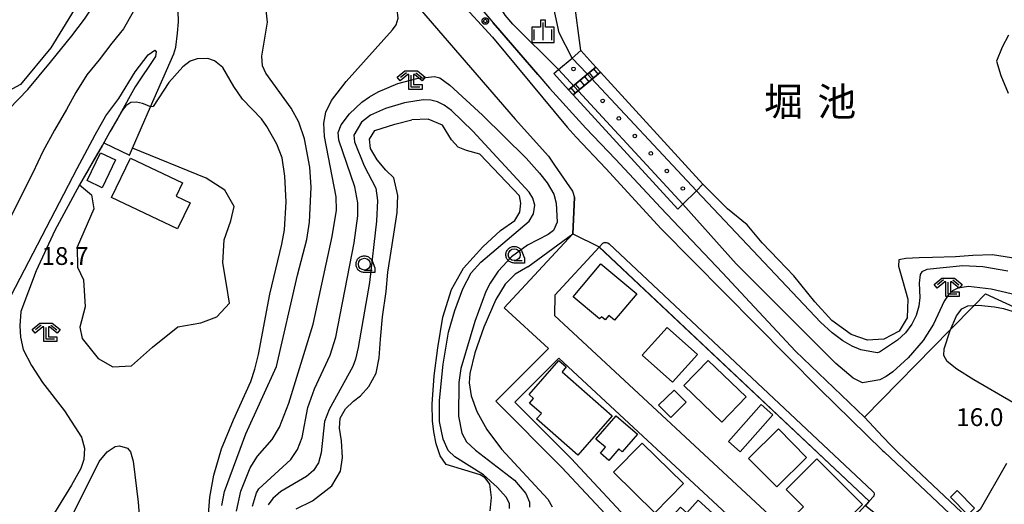
# Model space of a CAD drawing. Extents: x -28000 to -26000, y 100500 to 102000.
# Drawn here: x -27562 to -27355, y 101447 to 101550 of the extents above; entities that cross this region are included whole.
import ezdxf
from ezdxf.enums import TextEntityAlignment as Align

# ---------------------------------------------------------------- set-up
doc = ezdxf.new("R2010")
doc.units = 0
for name, color, linetype in [('2101000', 7, 'Continuous'), ('2101001', 7, 'Continuous'), ('2213000', 7, 'Continuous'), ('2214000', 3, 'Continuous'), ('2214111', 3, 'Continuous'), ('2214121', 3, 'Continuous'), ('2214990', 3, 'Continuous'), ('3001000', 4, 'Continuous'), ('3003000', 7, 'Continuous'), ('5105000', 4, 'Continuous'), ('5105001', 4, 'Continuous'), ('6110000', 1, 'Continuous'), ('6110110', 1, 'Continuous'), ('6110120', 1, 'Continuous'), ('6110990', 1, 'Continuous'), ('6130000', 3, 'Continuous'), ('6301000', 3, 'Continuous'), ('6331000', 3, 'Continuous'), ('6333000', 3, 'Continuous'), ('6334000', 3, 'Continuous'), ('7101000', 2, 'Continuous'), ('7101001', 8, 'Continuous'), ('7102000', 6, 'Continuous'), ('7102001', 8, 'Continuous'), ('7311000', 1, 'Continuous'), ('7312000', 1, 'Continuous'), ('8151000', 5, 'Continuous'), ('CLIP_BOX', 4, 'Continuous')]:
    doc.layers.add(name, color=color, linetype=linetype)
doc.styles.add('PlotAnnotation', font='MS Gothic.ttf')

# ---------------------------------------------------------------- blocks, each defined once
blk = doc.blocks.new('611099')
at = {"layer": '6110990'}
blk.add_circle((0, 0), 0.15, dxfattribs=at)
blk = doc.blocks.new('633100')
at = {"layer": '6331000'}
blk.add_lwpolyline([(0, -0.5), (0.67, -0.5)], dxfattribs=at)
blk.add_circle((0, 0), 0.5, dxfattribs=at)
at = {"layer": 'CLIP_BOX'}
blk.add_lwpolyline([(0.87, -0.3), (0.87, -0.7), (0, -0.7), (-0.074, -0.695), (-0.146, -0.684), (-0.216, -0.666), (-0.282, -0.64), (-0.35, -0.606), (-0.414, -0.564), (-0.469, -0.521), (-0.52, -0.469), (-0.568, -0.408), (-0.608, -0.35), (-0.64, -0.281), (-0.666, -0.214), (-0.686, -0.144), (-0.697, -0.071), (-0.699, 0.003), (-0.695, 0.075), (-0.684, 0.148), (-0.665, 0.216), (-0.64, 0.281), (-0.606, 0.349), (-0.565, 0.412), (-0.522, 0.467), (-0.467, 0.52), (-0.41, 0.568), (-0.349, 0.607), (-0.283, 0.641), (-0.215, 0.665), (-0.148, 0.684), (-0.072, 0.696), (0, 0.7), (0.074, 0.696), (0.147, 0.685), (0.219, 0.666), (0.283, 0.639), (0.355, 0.605), (0.416, 0.562), (0.472, 0.518), (0.525, 0.463), (0.57, 0.407), (0.609, 0.346), (0.646, 0.273)], close=True, dxfattribs=at)
blk = doc.blocks.new('633300')
at = {"layer": '6333000'}
for points in [[(-0.4, 0.6), (-0.9, 0.2)], [(0.72, -0.6), (0, -0.6), (0, 0.4)], [(0.4, 0.6), (0.9, 0.2)]]:
    blk.add_lwpolyline(points, dxfattribs=at)
at = {"layer": 'CLIP_BOX'}
blk.add_lwpolyline([(-1.181, 0.231), (-0.525, 0.756), (0.525, 0.756), (1.181, 0.231), (0.931, -0.081), (0.275, 0.444), (0.2, 0.444), (0.2, -0.4), (0.92, -0.4), (0.92, -0.8), (-0.2, -0.8), (-0.2, 0.444), (-0.275, 0.444), (-0.931, -0.081)], close=True, dxfattribs=at)
blk = doc.blocks.new('633400')
at = {"layer": '6334000'}
for points in [[(-0.75, -0.75), (-0.75, 0.15)], [(0, -0.75), (0, 0.75)], [(0.75, -0.75), (0.75, 0.15)]]:
    blk.add_lwpolyline(points, dxfattribs=at)
at = {"layer": 'CLIP_BOX'}
blk.add_lwpolyline([(-0.95, -0.95), (0.95, -0.95), (0.95, 0.35), (0.2, 0.35), (0.2, 0.95), (-0.2, 0.95), (-0.2, 0.35), (-0.95, 0.35), (-0.95, -0.95)], dxfattribs=at)
blk = doc.blocks.new('731100')
at = {"layer": '7311000'}
blk.add_circle((0, 0), 0.15, dxfattribs=at)
at = {"layer": 'CLIP_BOX'}
blk.add_lwpolyline([(-0.209, -0.178), (-0.219, -0.166), (-0.237, -0.14), (-0.251, -0.113), (-0.258, -0.094), (-0.265, -0.075), (-0.269, -0.057), (-0.273, -0.031), (-0.275, -0.008), (-0.274, 0.024), (-0.27, 0.054), (-0.266, 0.071), (-0.261, 0.088), (-0.255, 0.104), (-0.246, 0.124), (-0.239, 0.136), (-0.228, 0.154), (-0.219, 0.166), (-0.202, 0.187), (-0.189, 0.199), (-0.169, 0.217), (-0.151, 0.23), (-0.135, 0.239), (-0.113, 0.251), (-0.101, 0.256), (-0.082, 0.262), (-0.056, 0.269), (-0.04, 0.272), (-0.016, 0.275), (0.004, 0.275), (0.022, 0.274), (0.042, 0.272), (0.065, 0.267), (0.079, 0.264), (0.108, 0.253), (0.121, 0.247), (0.143, 0.235), (0.16, 0.224), (0.18, 0.208), (0.194, 0.194), (0.206, 0.182), (0.222, 0.162), (0.233, 0.146), (0.249, 0.116), (0.257, 0.097), (0.264, 0.075), (0.269, 0.057), (0.273, 0.032), (0.275, 0.014), (0.275, -0.008), (0.274, -0.023), (0.271, -0.048), (0.267, -0.067), (0.261, -0.088), (0.249, -0.117), (0.23, -0.151), (0.219, -0.166), (0.204, -0.184), (0.189, -0.199), (0.172, -0.215), (0.154, -0.228), (0.136, -0.239), (0.124, -0.246), (0.107, -0.253), (0.09, -0.26), (0.071, -0.266), (0.044, -0.271), (0.028, -0.274), (0.009, -0.275), (-0.009, -0.275), (-0.024, -0.274), (-0.041, -0.272), (-0.063, -0.268), (-0.086, -0.261), (-0.101, -0.256), (-0.115, -0.25), (-0.133, -0.241), (-0.148, -0.231), (-0.17, -0.216), (-0.182, -0.206), (-0.197, -0.192)], close=True, dxfattribs=at)

msp = doc.modelspace()

# ---------------------------------------------------------------- linework, layer by layer
at = {"layer": '2101000', "flags": 128}
for points in [[(-27512.61, 101605.87), (-27506.57, 101599.16), (-27498.99, 101590.74), (-27498.12, 101589.77), (-27496.08, 101587.51), (-27485.11, 101576), (-27474.19, 101563.43), (-27465.32, 101552.62), (-27462.85, 101549.76), (-27462.11, 101548.91), (-27460.73, 101547.31), (-27452.74, 101538.06), (-27450.26, 101535.18), (-27442.59, 101526.71), (-27436.36, 101520.16), (-27426.85, 101509.94), (-27413.86, 101496.25), (-27398.46, 101479.75), (-27383.91, 101465.8)], [(-27483, 101558.16), (-27472.74, 101546.22), (-27457.53, 101528.61), (-27450.47, 101520.81), (-27449.19, 101518.95), (-27445.41, 101513.44), (-27444.98, 101512.11)], [(-27538.73, 101521.02), (-27538.06, 101522.54), (-27534.26, 101531.23), (-27529.37, 101542.38), (-27528.92, 101543.82), (-27528.62, 101546.72), (-27528.41, 101549.1), (-27528.43, 101551.47)], [(-27537.94, 101551.22), (-27539.99, 101547.69), (-27542.43, 101544.61), (-27545.07, 101541.12), (-27547.67, 101537.93), (-27549.97, 101534.24), (-27551.99, 101530.65), (-27554.5, 101526.29), (-27556.93, 101521.8), (-27559.09, 101517.31), (-27564.01, 101507.41)], [(-27574.78, 101470.08), (-27549.69, 101518.22), (-27545.91, 101525.35), (-27543.68, 101529.33), (-27540.93, 101533.01), (-27537.5, 101538.57), (-27534.75, 101542.21), (-27533.39, 101543.13), (-27533.06, 101542.82), (-27533.25, 101541.84), (-27537.53, 101535.43), (-27540.73, 101529.62), (-27540.8, 101529.48), (-27541.16, 101528.83), (-27541.58, 101528.1), (-27541.65, 101527.98), (-27542.83, 101525.92), (-27544.13, 101523.66)], [(-27449.23, 101487.27), (-27396.06, 101437.89), (-27392.08, 101438.18), (-27382.94, 101448.14), (-27439.84, 101501.64), (-27449.18, 101491.51), (-27449.23, 101487.27)], [(-27457.57, 101468.98), (-27448.31, 101478.23), (-27400.14, 101433.49), (-27400.14, 101429.39), (-27408.75, 101420), (-27420.27, 101430.36), (-27431.46, 101441.83), (-27445.71, 101457.12), (-27457.57, 101468.98)], [(-27383.91, 101465.8), (-27380.07, 101461.69)], [(-27380.07, 101461.69), (-27378.43, 101459.93), (-27377.62, 101459.16), (-27376.75, 101458.34), (-27362.32, 101444.67)], [(-27354.07, 101456.09), (-27359.59, 101446.37), (-27361.04, 101445.16), (-27362.32, 101444.67)]]:
    msp.add_lwpolyline(points, dxfattribs=at)
at = {"layer": '2101001', "flags": 128}
for points in [[(-27544.13, 101523.66), (-27538.73, 101521.02)], [(-27444.98, 101512.11), (-27445.37, 101504.48), (-27459.79, 101488.87), (-27450.51, 101480.27), (-27461.6, 101469.19), (-27447.66, 101455.25), (-27433.41, 101439.96), (-27430.13, 101436.6)]]:
    msp.add_lwpolyline(points, dxfattribs=at)
at = {"layer": '2213000', "flags": 128}
for points in [[(-27494.87, 101583.16), (-27476.42, 101561.42), (-27462.26, 101545.87)], [(-27462.26, 101545.87), (-27446.54, 101526.91)], [(-27446.54, 101526.91), (-27444.64, 101524.81), (-27438.4, 101518.24), (-27426.78, 101505.51)], [(-27426.78, 101505.51), (-27393.42, 101471.78), (-27380.13, 101458.83)], [(-27439.84, 101501.64), (-27439.04, 101502.49), (-27438.75, 101502.63), (-27438.3, 101502.62), (-27437.98, 101502.59), (-27437.68, 101502.35), (-27382.24, 101450.22), (-27382.01, 101449.94), (-27381.94, 101449.65), (-27382, 101449.19), (-27382.94, 101448.14)], [(-27380.13, 101458.83), (-27379.83, 101458.5), (-27364.68, 101444.27)]]:
    msp.add_lwpolyline(points, dxfattribs=at)
at = {"layer": '2214000', "flags": 128}
for points in [[(-27446.29, 101534.83), (-27440.49, 101539.6)], [(-27439.5, 101538.51), (-27445.3, 101533.75)]]:
    msp.add_lwpolyline(points, dxfattribs=at)
at = {"layer": '2214111', "flags": 128}
msp.add_lwpolyline([(-27446.29, 101534.83), (-27445.3, 101533.75)], dxfattribs=at)
at = {"layer": '2214121', "flags": 128}
msp.add_lwpolyline([(-27440.49, 101539.6), (-27439.5, 101538.51)], dxfattribs=at)
at = {"layer": '2214990', "flags": 128}
for points in [[(-27440.98, 101539.2), (-27440.04, 101538.06)], [(-27442.91, 101537.61), (-27441.98, 101536.48)], [(-27441.94, 101538.41), (-27441.01, 101537.27)], [(-27445.8, 101535.23), (-27444.87, 101534.1)], [(-27444.84, 101536.02), (-27443.91, 101534.89)], [(-27443.87, 101536.82), (-27442.94, 101535.69)]]:
    msp.add_lwpolyline(points, dxfattribs=at)
at = {"layer": '3001000', "flags": 128}
for points in [[(-27541.66, 101520.03), (-27544.46, 101514.18), (-27547.6, 101515.69), (-27544.8, 101521.53), (-27541.66, 101520.03)], [(-27542.46, 101512.13), (-27538.49, 101520.41), (-27527.57, 101515.18), (-27528.91, 101512.39), (-27525.96, 101510.98), (-27528.59, 101505.48), (-27542.46, 101512.13)], [(-27436.57, 101486.25), (-27437.75, 101487.25), (-27438.54, 101486.32), (-27439.34, 101486.99), (-27439.74, 101486.52), (-27445.28, 101491.18), (-27439.44, 101498.13), (-27431.91, 101491.79), (-27436.57, 101486.25)], [(-27430.74, 101478.88), (-27425.5, 101484.73), (-27419.12, 101479.02), (-27424.35, 101473.17), (-27430.74, 101478.88)], [(-27437.04, 101466.14), (-27444.3, 101457.85), (-27452.98, 101465.46), (-27451.98, 101466.6), (-27454.5, 101468.81), (-27453.65, 101469.78), (-27454.58, 101470.59), (-27448.28, 101477.77), (-27446.73, 101476.41), (-27447.61, 101475.41), (-27437.04, 101466.14)], [(-27421.98, 101472.48), (-27416.87, 101477.8), (-27408.87, 101470.12), (-27413.98, 101464.8), (-27421.98, 101472.48)], [(-27421.49, 101468.97), (-27424.74, 101465.76), (-27427.29, 101468.34), (-27424.04, 101471.55), (-27421.49, 101468.97)], [(-27410.13, 101458.54), (-27412.6, 101460.72), (-27405.73, 101468.51), (-27403.25, 101466.32), (-27410.13, 101458.54)], [(-27434.96, 101458.55), (-27435.66, 101459.16), (-27437.77, 101456.72), (-27439.55, 101458.26), (-27438.5, 101459.48), (-27440.51, 101461.21), (-27436.26, 101466.11), (-27431.77, 101462.22), (-27434.96, 101458.55)], [(-27396.15, 101457.36), (-27402.43, 101451.14), (-27408.35, 101457.12), (-27402.07, 101463.34), (-27396.15, 101457.36)], [(-27422.06, 101451.85), (-27428.12, 101445.69), (-27436.8, 101454.23), (-27430.74, 101460.38), (-27422.06, 101451.85)], [(-27400.45, 101450.58), (-27393.97, 101457.05), (-27384.38, 101447.44), (-27391.05, 101440.78), (-27391.66, 101441.19), (-27393.36, 101439.49), (-27398.79, 101444.94), (-27396.8, 101446.92), (-27400.45, 101450.58)], [(-27418.55, 101435.01), (-27422.95, 101439.01), (-27422.5, 101439.51), (-27426.26, 101442.94), (-27422.68, 101446.87), (-27421.37, 101445.67), (-27418.96, 101448.32), (-27412.11, 101442.09), (-27418.55, 101435.01)]]:
    msp.add_lwpolyline(points, close=True, dxfattribs=at)
at = {"layer": '3003000', "flags": 128}
msp.add_lwpolyline([(-27362.19, 101445.28), (-27365.82, 101448.98), (-27364.43, 101450.34), (-27360.8, 101446.65), (-27362.19, 101445.28)], close=True, dxfattribs=at)
at = {"layer": '5105000', "flags": 128}
for points in [[(-27443.67, 101543.08), (-27445.12, 101554.25)], [(-27353.6, 101546.3), (-27354.97, 101543.76), (-27356.17, 101540.81), (-27355.21, 101537.84), (-27353.69, 101534.08)], [(-27503.62, 101446.48), (-27500.17, 101448.18), (-27496.12, 101451.38), (-27494.3, 101454.43), (-27493.87, 101457.32), (-27494.07, 101460.86), (-27494.5, 101463.48), (-27494.33, 101465.64), (-27493.2, 101467.57), (-27491.54, 101469.18), (-27490.05, 101470.31), (-27488.3, 101472.26), (-27486.74, 101475.1), (-27486.15, 101478.33), (-27485.84, 101482.27), (-27485.42, 101486.98), (-27484.67, 101492.31), (-27484.29, 101496.39), (-27483.64, 101500.8), (-27483.08, 101504.4), (-27482.33, 101508.97), (-27482.23, 101512.56), (-27483.07, 101516.25), (-27484.74, 101517.85), (-27486.56, 101520.04), (-27487.99, 101522.43), (-27488.16, 101524.38), (-27487.08, 101526.26), (-27482.86, 101527.56), (-27479.24, 101528.47)], [(-27464.84, 101453.69), (-27472.02, 101455.82), (-27473.31, 101457.65), (-27474.16, 101460.24), (-27474.62, 101462.75), (-27474.89, 101465.08), (-27474.98, 101468.55), (-27474.54, 101474.55), (-27473.75, 101480.46), (-27472.71, 101486.9), (-27470.88, 101492.72), (-27468.35, 101497.25), (-27464.28, 101501.69), (-27460.62, 101505.17), (-27457.56, 101507.29), (-27456.52, 101509.03), (-27456.3, 101510.95), (-27456.56, 101512.47), (-27464.97, 101521.24), (-27467.75, 101522.03), (-27469.48, 101522.74), (-27470.88, 101524.27), (-27472.81, 101527.36), (-27475.83, 101528.61), (-27479.24, 101528.47)], [(-27351.69, 101499.16), (-27356.99, 101500.02), (-27361.15, 101499.91), (-27364.8, 101499.61), (-27369.64, 101499.46), (-27372.44, 101499.37), (-27375.24, 101499.28), (-27376.73, 101498.98), (-27376.77, 101497.67), (-27375.92, 101494.73), (-27374.84, 101490.68), (-27374.99, 101486.76), (-27376.65, 101483.92), (-27379.86, 101482.23), (-27383.3, 101482.04), (-27386.76, 101483.27), (-27390.83, 101486.22), (-27394.39, 101490.12), (-27398.81, 101495.63), (-27402.07, 101498.97), (-27405.51, 101502.57), (-27408.66, 101506.37), (-27412.76, 101509.73), (-27417.98, 101514.91)], [(-27462.79, 101446.06), (-27462.45, 101448.9), (-27462.85, 101451.69), (-27463.83, 101453.01), (-27464.84, 101453.69)]]:
    msp.add_lwpolyline(points, dxfattribs=at)
at = {"layer": '5105001', "flags": 128}
msp.add_lwpolyline([(-27443.67, 101543.08), (-27440.49, 101539.6), (-27439.5, 101538.51), (-27417.98, 101514.91)], dxfattribs=at)
at = {"layer": '6110000', "flags": 128}
for points in [[(-27452.74, 101538.06), (-27460.73, 101547.31), (-27462.11, 101548.91)], [(-27533.06, 101542.82), (-27533.25, 101541.84), (-27537.53, 101535.43), (-27540.72, 101529.62), (-27540.8, 101529.48), (-27541.16, 101528.83), (-27541.58, 101528.1), (-27541.65, 101527.98), (-27542.83, 101525.92), (-27544.13, 101523.66)], [(-27544.13, 101523.66), (-27544.41, 101523.16), (-27547.11, 101518.47), (-27549.24, 101514.76)], [(-27392.08, 101438.18), (-27382.94, 101448.14), (-27439.84, 101501.64), (-27449.18, 101491.51), (-27449.23, 101487.27)]]:
    msp.add_lwpolyline(points, dxfattribs=at)
at = {"layer": '6110110', "flags": 128}
for points in [[(-27446.29, 101534.83), (-27449.39, 101538.22)], [(-27423.28, 101509.64), (-27445.3, 101533.75)]]:
    msp.add_lwpolyline(points, dxfattribs=at)
at = {"layer": '6110120', "flags": 128}
for points in [[(-27449.39, 101538.22), (-27448.35, 101539.11), (-27445.52, 101541.51), (-27443.67, 101543.08), (-27440.49, 101539.6), (-27446.29, 101534.83)], [(-27445.3, 101533.75), (-27439.5, 101538.51), (-27417.98, 101514.91), (-27419.34, 101513.55), (-27422.2, 101510.71), (-27423.28, 101509.64)]]:
    msp.add_lwpolyline(points, dxfattribs=at)
at = {"layer": '6130000', "flags": 128}
for points in [[(-27566.09, 101528.77), (-27560.09, 101534.88), (-27555.32, 101540.66), (-27550.82, 101546.19), (-27548.19, 101549.69), (-27545.91, 101553.08), (-27545.02, 101554.78), (-27542.24, 101560.93), (-27540.82, 101564.01), (-27539.92, 101566.95), (-27539.59, 101568.83), (-27539.19, 101572.23), (-27539.16, 101574.91), (-27539.06, 101580.72), (-27540.53, 101593.68), (-27541.36, 101600.51), (-27541.84, 101603.06), (-27543.45, 101607.57), (-27546.78, 101616.56), (-27547.48, 101618.21), (-27550.26, 101621.98), (-27552.92, 101625.08), (-27555.58, 101627.15), (-27563.2, 101632.31)], [(-27430.13, 101436.6), (-27433.41, 101439.96), (-27447.66, 101455.25), (-27461.6, 101469.19), (-27450.51, 101480.27), (-27459.79, 101488.87), (-27445.37, 101504.48), (-27444.98, 101512.11)], [(-27383.91, 101465.8), (-27365.87, 101484.22), (-27360.83, 101489.37), (-27358.44, 101491.81), (-27338.71, 101482.75)]]:
    msp.add_lwpolyline(points, dxfattribs=at)
at = {"layer": '6301000', "flags": 128}
msp.add_lwpolyline([(-27549.24, 101514.76), (-27546.71, 101512.65), (-27546.2, 101509.75), (-27549.71, 101501.62), (-27549.62, 101497.4), (-27548.38, 101494.76), (-27548.04, 101489.09), (-27549.13, 101484.79), (-27548.64, 101482.38), (-27545.3, 101478.22), (-27542.21, 101476.43), (-27538.28, 101476.64), (-27533.87, 101480.56), (-27528.51, 101484.84), (-27523.7, 101485.72), (-27520.3, 101486.95), (-27517.64, 101489.84), (-27518.27, 101493.76), (-27519.06, 101498.36), (-27518.74, 101503.22), (-27517.38, 101507.18), (-27516.64, 101510.25), (-27518.61, 101513.67), (-27522.54, 101516.2), (-27538.06, 101522.54)], dxfattribs=at)
at = {"layer": '7101000', "flags": 128}
for points in [[(-27539.6, 101633.22), (-27539.86, 101633.01), (-27540.21, 101631.3), (-27539.77, 101629.67), (-27533.47, 101614.38), (-27532.94, 101612.12), (-27532.91, 101610), (-27533.15, 101607), (-27533.73, 101603), (-27538.6, 101580.54), (-27541.98, 101567.3), (-27547.15, 101557.03), (-27555.26, 101543.65), (-27561.66, 101535.92), (-27568.92, 101532.02)], [(-27522.29, 101442.68), (-27521.78, 101448.98), (-27520.95, 101453.57), (-27519.31, 101459.18), (-27516.84, 101465.25), (-27513.16, 101473.37), (-27512.3, 101475.91), (-27511.54, 101479), (-27509.19, 101491.73), (-27506.61, 101502.25), (-27506.09, 101505.31), (-27505.72, 101511.19), (-27505.98, 101516.61), (-27506.54, 101520.44), (-27507.65, 101523.35), (-27509.78, 101527.07), (-27510.94, 101528.71), (-27514.89, 101532.83), (-27516.76, 101535.49), (-27519.07, 101539.48), (-27520.83, 101540.91), (-27522.22, 101541.38), (-27524.43, 101541.35), (-27525.92, 101540.83), (-27527.49, 101539.68), (-27530.42, 101536.37), (-27533.7, 101531.31), (-27534.26, 101531.23)], [(-27549.24, 101514.76), (-27554.4, 101505.18), (-27558.38, 101496.69), (-27561.55, 101488.1), (-27561.78, 101485.08), (-27561.64, 101482.71), (-27561.12, 101480.12), (-27559.34, 101476.68), (-27557.02, 101473.13), (-27552.36, 101467.15), (-27548.84, 101461.58), (-27548.2, 101459.26), (-27548.33, 101456.9), (-27548.97, 101455.02), (-27550.95, 101451.51), (-27557.28, 101441.12)]]:
    msp.add_lwpolyline(points, dxfattribs=at)
at = {"layer": '7101001', "flags": 128}
msp.add_lwpolyline([(-27534.26, 101531.23), (-27535.02, 101531.55), (-27535.98, 101531.92), (-27537.2, 101532.2), (-27538.43, 101532.1), (-27539.45, 101531.44), (-27540.22, 101530.48), (-27540.73, 101529.61), (-27540.8, 101529.48), (-27541.02, 101529.08), (-27541.07, 101528.99), (-27541.16, 101528.83), (-27541.25, 101528.67), (-27541.65, 101527.98), (-27542.28, 101526.87), (-27542.83, 101525.92), (-27543.25, 101525.2), (-27544.41, 101523.16), (-27544.48, 101523.05), (-27545.9, 101520.57), (-27547.11, 101518.47), (-27547.3, 101518.14), (-27549.24, 101514.76)], dxfattribs=at)
at = {"layer": '7102000', "flags": 128}
for points in [[(-27448.35, 101539.11), (-27458.01, 101548.64), (-27459.63, 101550.53), (-27460.75, 101552.34), (-27461.43, 101554.35), (-27461.73, 101556.73), (-27461.83, 101565.58), (-27462.46, 101569.32), (-27468.6, 101587.66), (-27469.68, 101589.77), (-27472.18, 101592.75), (-27475.69, 101596.18), (-27480.9, 101600.5), (-27489.2, 101606.16), (-27493.19, 101609.71), (-27495.37, 101615.52), (-27496.43, 101623.3), (-27497.03, 101630.72), (-27496.96, 101635.62), (-27496.74, 101637.75)], [(-27519.29, 101447.22), (-27518.7, 101450.13), (-27514.22, 101462.34), (-27507.73, 101476.52), (-27503.31, 101495.78), (-27501.33, 101503.28), (-27500.77, 101506.91), (-27500.44, 101514.3), (-27500.71, 101518.51), (-27501.83, 101524.45), (-27503.04, 101528.02), (-27504.63, 101530.97), (-27510, 101538.31), (-27510.67, 101539.83), (-27510.82, 101541.88), (-27509.68, 101549.08), (-27509.96, 101551.6), (-27510.99, 101553.72), (-27514.54, 101558.77), (-27514.74, 101559.46), (-27514.42, 101560.69), (-27512.85, 101563.53), (-27512.81, 101564.02), (-27513.47, 101565.88)], [(-27516.16, 101446.05), (-27515.27, 101450.25), (-27513.32, 101455.14), (-27511.76, 101457.6), (-27508.64, 101461.09), (-27507.11, 101463.73), (-27505.13, 101468.77), (-27500.06, 101485.4), (-27496.03, 101503.9), (-27495.14, 101509.44), (-27495.2, 101512.26), (-27497.68, 101524.96), (-27497.78, 101527.8), (-27497.38, 101530.1), (-27496.17, 101532.58), (-27493.05, 101536.57), (-27483.3, 101547.42), (-27482.53, 101548.48), (-27482.11, 101549.94), (-27482.36, 101551.71), (-27483.93, 101555.76), (-27483.94, 101556.94), (-27483, 101558.16)], [(-27445.52, 101541.51), (-27448.22, 101546.8), (-27450.74, 101558.59)], [(-27512.84, 101447.1), (-27511.96, 101449.85), (-27511.5, 101450.74), (-27504.71, 101456.93), (-27503.31, 101459), (-27502.36, 101461.52), (-27501.16, 101467.87), (-27499.77, 101471.8), (-27496.42, 101478.9), (-27495.23, 101482.67), (-27491.41, 101502.54), (-27490.6, 101508.23), (-27490.6, 101511.02), (-27491.26, 101514.38), (-27494.6, 101524.23), (-27494.79, 101525.84), (-27494.13, 101527.45), (-27492.39, 101529.75), (-27489.78, 101532.23), (-27488.19, 101533.36), (-27486.37, 101534.4), (-27482.19, 101536.12), (-27478.2, 101537.16), (-27474.47, 101537.58), (-27473.35, 101537.31), (-27471.22, 101535.82), (-27464.35, 101529.46), (-27455.2, 101520.37), (-27452.35, 101517.24), (-27450.74, 101515.21), (-27449.38, 101512.83), (-27448.86, 101510.95), (-27448.66, 101506.92), (-27449.46, 101505.14), (-27450.55, 101504.32), (-27454.93, 101502.05), (-27458.27, 101499.62), (-27461.05, 101496.61), (-27462.79, 101494.09), (-27463.69, 101492.29), (-27466.02, 101485.96), (-27468.96, 101476.11), (-27469.38, 101473.14), (-27469.44, 101466.02), (-27468.71, 101462.48), (-27467.78, 101460.64), (-27465.87, 101458.89), (-27457.63, 101452.53), (-27455.23, 101449.74), (-27454.48, 101447.93), (-27454.45, 101446.89)], [(-27458.69, 101446.56), (-27458.71, 101447.59), (-27459.34, 101448.88), (-27461.27, 101451.06), (-27464.17, 101453.67), (-27470.21, 101457.49), (-27471.59, 101458.8), (-27472.64, 101461.22), (-27473.42, 101464.88), (-27473.41, 101469.37), (-27472.63, 101477), (-27471.51, 101483.74), (-27470.2, 101488.33), (-27468.49, 101492.86), (-27466.76, 101496.22), (-27464.71, 101498.51), (-27454.56, 101507.16), (-27453.65, 101508.68), (-27453.38, 101510.53), (-27453.75, 101511.98), (-27454.58, 101513.22), (-27466.43, 101526.07), (-27470.91, 101530.43), (-27472.42, 101531.55), (-27473.82, 101532.27), (-27475.27, 101532.63), (-27476.89, 101532.69), (-27480.81, 101532.04), (-27484.8, 101530.86), (-27487.97, 101529.48)], [(-27487.97, 101529.48), (-27489.86, 101528), (-27491.44, 101525.28), (-27491.32, 101523.85), (-27489.32, 101518.8), (-27486.87, 101514.08), (-27486.51, 101511.48), (-27486.69, 101507.16), (-27488.2, 101494.19), (-27490.57, 101480.52), (-27491.14, 101478.07), (-27491.68, 101476.52), (-27496.68, 101467.47), (-27497.61, 101464.88), (-27498.34, 101458.31), (-27498.94, 101456.19), (-27499.93, 101454.6), (-27501.43, 101453.35), (-27506.84, 101450.16), (-27508.55, 101448.66), (-27509.48, 101447.32)], [(-27353.74, 101496.61), (-27359.06, 101497.48), (-27363.26, 101497.73), (-27370.82, 101496.94), (-27371.87, 101496.42), (-27372.22, 101495.89), (-27372.44, 101494.07), (-27372.31, 101491.02), (-27372.48, 101489.2), (-27373.04, 101487.28), (-27373.99, 101485.39), (-27375.34, 101483.62), (-27377.01, 101482.08), (-27380.81, 101479.52), (-27381.31, 101479.39), (-27384.69, 101480.05), (-27386.54, 101480.77), (-27388.54, 101481.92), (-27390.73, 101483.58), (-27393.18, 101485.82), (-27419.34, 101513.55)], [(-27336.85, 101494.33), (-27338.53, 101491.33), (-27339.29, 101490.25), (-27340.02, 101489.56), (-27341.34, 101489.09), (-27357.3, 101492.78), (-27362.01, 101493.37), (-27364.31, 101493), (-27365.38, 101492.46), (-27366.34, 101491.56), (-27367.14, 101490.28), (-27369.38, 101485.4), (-27371.56, 101482), (-27374.72, 101478.33), (-27377.95, 101475.37), (-27379.37, 101474.38), (-27380.7, 101473.71), (-27384.38, 101473.06), (-27386.31, 101474.06), (-27389.99, 101477.14), (-27410.99, 101498.12), (-27422.2, 101510.71)], [(-27454.8, 101497.49), (-27445.35, 101504.46)], [(-27454.8, 101497.49), (-27457.51, 101495.93), (-27459.59, 101493.85), (-27461.57, 101490.65), (-27464.11, 101484.82), (-27466.02, 101479.41), (-27467.07, 101475.01), (-27467.17, 101473.03), (-27466.77, 101470.31), (-27465.58, 101466.99), (-27463.43, 101463.25), (-27460.37, 101459.05), (-27450.62, 101448.53), (-27449.74, 101446.91)], [(-27352.68, 101468.93), (-27360.92, 101473.66), (-27364.51, 101475.94), (-27366.54, 101477.57), (-27367.25, 101478.84), (-27367.14, 101480.23), (-27365.94, 101484.06), (-27364.56, 101487.21), (-27363.45, 101488.67), (-27362.21, 101489.29), (-27359.94, 101489.42), (-27356.56, 101489.1), (-27354.69, 101488.71), (-27352.66, 101488.07)], [(-27554.51, 101437.61), (-27545.11, 101456.45), (-27543.38, 101458.53), (-27541.73, 101459.67), (-27540.83, 101459.8), (-27539.16, 101459.3), (-27538.47, 101458.49), (-27537.92, 101456.52), (-27536.91, 101447.92), (-27536.56, 101443.29)]]:
    msp.add_lwpolyline(points, dxfattribs=at)
at = {"layer": '7102001', "flags": 128}
for points in [[(-27445.52, 101541.51), (-27442.42, 101538.23), (-27419.34, 101513.55)], [(-27448.35, 101539.11), (-27422.2, 101510.71)], [(-27445.35, 101504.46), (-27439.79, 101501.7), (-27382.93, 101448.16), (-27382.93, 101448.14), (-27383.75, 101447.24), (-27379.1, 101443.47), (-27378.57, 101444.05), (-27347.64, 101415.04), (-27337.07, 101405.14), (-27335.6, 101403.73)]]:
    msp.add_lwpolyline(points, dxfattribs=at)

# ---------------------------------------------------------------- block references
at = {"layer": '6110990', "xscale": 2.5, "yscale": 2.5, "zscale": 2.5}
for p in [(-27445.21, 101539.21), (-27439.06, 101532.47), (-27435.68, 101528.78), (-27432.31, 101525.09), (-27428.94, 101521.4), (-27425.57, 101517.71), (-27422.2, 101514.01)]:
    msp.add_blockref('611099', p, dxfattribs=at)
at = {"layer": '6331000', "xscale": 2.5, "yscale": 2.5, "zscale": 2.5}
for p in [(-27457.7, 101500.06), (-27489.25, 101498.07)]:
    msp.add_blockref('633100', p, dxfattribs=at)
at = {"layer": '6333000', "xscale": 2.5, "yscale": 2.5, "zscale": 2.5}
for p in [(-27479.39, 101536.9), (-27366.33, 101493.24), (-27556.27, 101483.74)]:
    msp.add_blockref('633300', p, dxfattribs=at)
at = {"layer": '6334000', "xscale": 2.5, "yscale": 2.5, "zscale": 2.5}
msp.add_blockref('633400', (-27451.63, 101547.13), dxfattribs=at)
at = {"layer": '7311000', "xscale": 2.5, "yscale": 2.5, "zscale": 2.5}
msp.add_blockref('731100', (-27463.78, 101549.3, 15.9), dxfattribs=at)

# ---------------------------------------------------------------- texts
at = {"layer": '7312000', "style": 'PlotAnnotation'}
for s, p in [('18.7', (-27557.25, 101497.91)), ('16.0', (-27364.63, 101463.95))]:
    msp.add_text(s, height=3.75, dxfattribs=at).set_placement(p)
at = {"layer": '8151000', "style": 'PlotAnnotation'}
for s, p in [('堀', (-27401.02, 101532.31)), ('池', (-27389.77, 101532.31))]:
    msp.add_text(s, height=6, dxfattribs=at).set_placement(p, align=Align.MIDDLE_CENTER)

doc.saveas('drawing.dxf')
